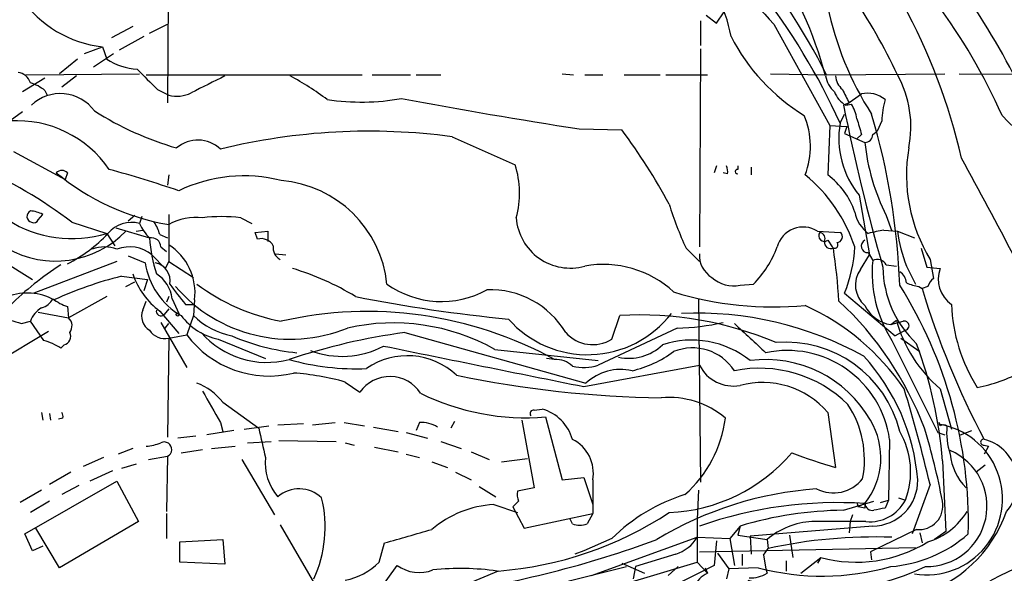
# Model space of a CAD drawing. Extents: x 8 to 21807, y -20653 to 1259.
# Drawn here: x 464 to 538, y 1032 to 1074 of the extents above; entities that cross this region are included whole.
import ezdxf

# ---------------------------------------------------------------- set-up
doc = ezdxf.new("R2010")
doc.units = 0
doc.header["$MEASUREMENT"] = 0
doc.layers.add('MAIN', color=5, linetype='CONTINUOUS')

msp = doc.modelspace()

# ---------------------------------------------------------------- linework, layer by layer
at = {"layer": 'MAIN'}
for p, q in [((474.98, 1081.8397), (474.8953, 1067.2771)), ((516.2127, 1073.2884), (516.8053, 1074.1351)), ((515.0273, 1073.4577), (515.0273, 1071.5951)), ((515.4507, 1073.8811), (516.2127, 1073.2884)), ((472.2707, 1073.0344), (470.662, 1072.1877)), ((473.5407, 1072.5264), (474.8953, 1073.2037)), ((520.5307, 1073.2037), (524.764, 1065.5837)), ((473.1173, 1072.2724), (471.2547, 1071.2564)), ((468.63, 1071.0024), (469.9847, 1071.5104)), ((469.9847, 1071.5104), (470.3233, 1070.5791)), ((515.0273, 1071.3411), (514.9427, 1056.4397)), ((468.122, 1070.5791), (466.7673, 1069.4784)), ((469.3073, 1069.9864), (470.8313, 1071.0024)), ((465.6667, 1069.1397), (463.9733, 1068.1237)), ((464.2273, 1069.3937), (472.7787, 1069.4784)), ((468.0373, 1069.3091), (466.9367, 1068.4624)), ((473.2867, 1069.3937), (489.5427, 1069.3937)), ((490.3047, 1069.3937), (493.1833, 1069.3937)), ((493.6067, 1069.3937), (495.4693, 1069.3937)), ((504.6133, 1069.4784), (505.46, 1069.3937)), ((506.3067, 1069.3937), (507.6613, 1069.3937)), ((509.27, 1069.3937), (511.9793, 1069.3937)), ((512.4027, 1069.3937), (515.5353, 1069.3937)), ((520.2767, 1069.4784), (524.51, 1069.3937)), ((524.51, 1069.3937), (533.4, 1069.4784)), ((534.5007, 1069.4784), (550.672, 1069.3937)), ((465.6667, 1068.2084), (465.836, 1067.8697)), ((474.1333, 1068.2931), (474.98, 1067.8697)), ((526.034, 1067.1924), (527.1347, 1067.9544)), ((526.2033, 1067.2771), (525.78, 1067.1077)), ((525.9493, 1067.1077), (526.3727, 1067.1924)), ((463.9733, 1066.5997), (463.042, 1065.9224)), ((525.526, 1065.7531), (525.8647, 1066.4304)), ((505.8833, 1065.3297), (509.1007, 1065.2451)), ((524.764, 1065.5837), (524.5947, 1061.8584)), ((524.764, 1065.5837), (526.034, 1065.4991)), ((526.034, 1065.4991), (525.8647, 1064.9911)), ((528.6587, 1065.9224), (528.32, 1065.1604)), ((496.316, 1064.7371), (501.0573, 1062.6204)), ((525.8647, 1064.9911), (527.3887, 1064.3137)), ((527.1347, 1064.9064), (526.796, 1064.5677)), ((527.9813, 1064.9064), (528.32, 1065.1604)), ((463.296, 1063.6364), (467.1907, 1061.5197)), ((516.2127, 1062.5357), (516.0433, 1062.0277)), ((517.8213, 1062.5357), (517.8213, 1062.2817)), ((518.8373, 1062.4511), (518.8373, 1061.8584)), ((467.36, 1062.0277), (467.1907, 1061.5197)), ((474.98, 1061.8584), (474.8953, 1061.0964)), ((517.0593, 1061.9431), (516.7207, 1062.0277)), ((526.9653, 1060.3344), (527.7273, 1055.8471)), ((465.1587, 1058.4717), (465.4973, 1058.8951)), ((472.44, 1058.8104), (471.932, 1058.3871)), ((472.948, 1058.7257), (472.7787, 1058.2177)), ((474.98, 1058.8951), (474.98, 1055.3391)), ((480.3987, 1058.6411), (481.2453, 1058.2177)), ((528.9973, 1058.8104), (529.4207, 1057.6251)), ((467.6987, 1058.3024), (470.3233, 1057.4557)), ((471.0007, 1057.8791), (473.5407, 1057.1171)), ((470.3233, 1057.4557), (470.916, 1056.5244)), ((472.5247, 1057.6251), (473.0327, 1057.7097)), ((474.3027, 1057.3711), (474.8953, 1057.1171)), ((481.4993, 1057.5404), (482.4307, 1057.6251)), ((481.6687, 1057.0324), (481.4993, 1057.5404)), ((482.4307, 1057.6251), (482.4307, 1056.8631)), ((523.8327, 1057.6251), (525.526, 1057.5404)), ((528.828, 1057.7097), (529.844, 1057.6251)), ((529.844, 1057.6251), (531.114, 1057.1171)), ((474.3873, 1056.4397), (474.8107, 1056.1011)), ((513.9267, 1056.3551), (514.9427, 1055.3391)), ((524.5947, 1056.9477), (524.9333, 1056.4397)), ((531.622, 1056.3551), (532.0453, 1054.9157)), ((471.932, 1055.7624), (473.202, 1055.2544)), ((473.71, 1055.8471), (474.726, 1054.8311)), ((483.0233, 1055.9317), (483.7853, 1055.8471)), ((527.05, 1054.7464), (527.7273, 1055.8471)), ((527.6427, 1056.0164), (527.9813, 1055.4237)), ((462.4493, 1055.4237), (464.7353, 1053.9844)), ((471.0853, 1055.3391), (464.82, 1052.9684)), ((474.98, 1055.3391), (474.726, 1054.8311)), ((474.98, 1055.3391), (476.8427, 1054.1537)), ((528.9973, 1055.0851), (529.7593, 1055.0004)), ((530.5213, 1055.0004), (531.1987, 1053.6457)), ((532.0453, 1054.9157), (533.0613, 1054.8311)), ((532.2993, 1055.5084), (532.5533, 1054.0691)), ((471.424, 1054.2384), (473.3713, 1053.9844)), ((471.7627, 1053.4764), (472.44, 1053.8151)), ((473.3713, 1053.9844), (473.1173, 1053.1377)), ((517.9907, 1053.5611), (519.0067, 1053.6457)), ((531.4527, 1053.4764), (531.7067, 1053.3071)), ((532.13, 1053.4764), (531.7067, 1053.3071)), ((470.3233, 1052.7144), (467.4447, 1051.1057)), ((474.98, 1052.7144), (474.8107, 1052.2911)), ((525.8647, 1052.9684), (529.6747, 1049.7511)), ((467.36, 1051.9524), (467.4447, 1051.1057)), ((473.0327, 1051.6984), (473.2867, 1052.3757)), ((475.234, 1052.5451), (475.742, 1051.4444)), ((476.25, 1052.1217), (476.8427, 1052.1217)), ((476.9273, 1052.4604), (476.8427, 1051.2751)), ((514.858, 1052.5451), (515.0273, 1038.7444)), ((465.1587, 1051.5291), (467.4447, 1051.1057)), ((474.3027, 1051.6137), (475.742, 1049.9204)), ((474.98, 1051.7831), (474.6413, 1051.3597)), ((476.8427, 1051.2751), (476.3347, 1049.8357)), ((508.3387, 1049.4971), (508.9313, 1051.2751)), ((463.8887, 1050.6824), (464.566, 1050.8517)), ((465.582, 1049.4124), (464.566, 1050.8517)), ((474.3873, 1050.7671), (476.3347, 1047.3804)), ((474.726, 1050.3437), (474.98, 1050.6824)), ((529.336, 1050.5977), (529.7593, 1050.9364)), ((529.336, 1050.5977), (530.2673, 1050.8517)), ((465.9207, 1050.0897), (461.6873, 1047.5497)), ((474.98, 1049.5817), (476.3347, 1049.8357)), ((492.76, 1050.0051), (506.3913, 1046.1951)), ((513.2493, 1050.3437), (507.3227, 1047.5497)), ((530.4367, 1050.1744), (529.6747, 1049.7511)), ((467.106, 1049.0737), (466.852, 1048.8197)), ((474.98, 1049.5817), (474.8953, 1042.1311)), ((478.7053, 1049.4971), (482.2613, 1048.0577)), ((529.4207, 1049.4124), (532.892, 1042.4697)), ((530.098, 1049.5817), (531.5373, 1048.5657)), ((499.5333, 1048.7351), (507.3227, 1047.8884)), ((504.0207, 1047.9731), (503.428, 1048.0577)), ((506.222, 1045.9411), (514.9427, 1047.5497)), ((488.2727, 1046.2797), (489.3733, 1045.5177)), ((533.0613, 1045.7717), (533.908, 1042.7237)), ((479.044, 1044.7557), (481.7533, 1042.8084)), ((465.4127, 1043.9937), (465.4973, 1043.4011)), ((466.0053, 1043.9091), (466.09, 1043.4011)), ((502.4967, 1044.1631), (503.0893, 1044.2477)), ((524.5947, 1043.9937), (525.1873, 1039.8451)), ((467.0213, 1043.5704), (466.6827, 1043.4857)), ((478.8747, 1043.2317), (479.044, 1042.5544)), ((480.6527, 1042.7237), (482.5153, 1042.9777)), ((483.1927, 1043.0624), (485.14, 1043.1471)), ((485.8173, 1043.0624), (487.5107, 1043.2317)), ((488.188, 1043.2317), (489.712, 1042.9777)), ((493.8607, 1043.2317), (493.6067, 1042.6391)), ((496.4853, 1043.3164), (496.2313, 1042.8084)), ((501.5653, 1043.4011), (502.4967, 1038.3211)), ((503.3433, 1043.6551), (504.6133, 1038.9137)), ((533.0613, 1042.9777), (532.9767, 1043.2317)), ((477.012, 1042.2157), (475.6573, 1042.0464)), ((479.8907, 1042.6391), (477.8587, 1042.3004)), ((490.3893, 1042.8931), (492.252, 1042.5544)), ((492.8447, 1042.4697), (494.4533, 1042.0464)), ((532.892, 1042.4697), (533.4, 1042.3004)), ((534.5853, 1042.3004), (535.432, 1042.6391)), ((480.9067, 1041.7077), (482.6847, 1041.7924)), ((483.2773, 1041.8771), (487.5953, 1041.7924)), ((488.2727, 1041.7077), (488.95, 1041.5384)), ((495.4693, 1041.7924), (496.9933, 1041.2844)), ((529.2513, 1041.9617), (529.1667, 1037.3897)), ((536.3633, 1041.5384), (536.702, 1041.4537)), ((472.2707, 1041.2844), (471.17, 1040.8611)), ((475.9113, 1040.9457), (477.52, 1041.1997)), ((478.1973, 1041.2844), (479.9753, 1041.4537)), ((490.474, 1041.3691), (492.252, 1041.0304)), ((492.8447, 1040.8611), (493.8607, 1040.6071)), ((497.7553, 1041.0304), (499.11, 1040.4377)), ((536.702, 1041.4537), (536.3633, 1040.8611)), ((470.0693, 1040.6071), (468.5453, 1039.9297)), ((472.5247, 1040.0991), (471.424, 1039.7604)), ((473.456, 1040.4377), (474.8953, 1040.6917)), ((474.8953, 1040.6917), (474.8107, 1036.5431)), ((480.4833, 1040.4377), (482.9387, 1036.2891)), ((494.792, 1040.2684), (495.9773, 1039.8451)), ((500.0413, 1040.2684), (501.9887, 1040.5224)), ((533.2307, 1040.3531), (533.4847, 1035.0191)), ((536.448, 1040.0144), (535.7707, 1039.5064)), ((467.614, 1039.5064), (466.0053, 1038.5751)), ((470.7467, 1039.5911), (469.0533, 1038.8291)), ((496.57, 1039.5064), (497.7553, 1038.9137)), ((464.1427, 1034.8497), (471.0853, 1038.8291)), ((471.0853, 1038.8291), (472.694, 1035.7811)), ((504.6133, 1038.9137), (506.222, 1039.0831)), ((506.222, 1039.0831), (506.8993, 1037.0511)), ((506.8993, 1038.9137), (506.8993, 1036.3737)), ((532.2993, 1038.5751), (530.9447, 1034.8497)), ((465.4127, 1038.1517), (463.804, 1037.2204)), ((468.2067, 1038.4904), (466.9367, 1037.8131)), ((498.348, 1038.4057), (499.618, 1037.6437)), ((502.4967, 1038.3211), (501.2267, 1038.0671)), ((514.858, 1038.1517), (514.7733, 1035.9504)), ((466.0053, 1037.3051), (464.566, 1036.4584)), ((499.4487, 1037.0511), (501.2267, 1036.4584)), ((501.3113, 1037.3051), (500.888, 1036.8817)), ((525.78, 1036.6277), (528.066, 1037.3051)), ((526.796, 1037.2204), (526.8807, 1036.8817)), ((527.3887, 1037.1357), (526.8807, 1036.8817)), ((528.574, 1037.2204), (529.1667, 1037.3897)), ((529.1667, 1037.3897), (528.9127, 1036.7971)), ((529.9287, 1037.5591), (530.4367, 1037.3897)), ((474.8107, 1036.3737), (474.8107, 1034.5111)), ((500.888, 1036.8817), (501.7347, 1035.2731)), ((501.7347, 1035.2731), (506.8993, 1036.3737)), ((506.8993, 1036.3737), (506.476, 1035.6117)), ((526.4573, 1036.2891), (526.288, 1035.7811)), ((527.3887, 1036.7971), (526.8807, 1036.8817)), ((472.694, 1035.7811), (466.7673, 1032.3097)), ((505.3753, 1035.6117), (505.206, 1035.9504)), ((514.7733, 1035.9504), (514.7733, 1032.7331)), ((526.288, 1035.7811), (526.2033, 1034.9344)), ((464.7353, 1033.5797), (464.1427, 1034.8497)), ((466.7673, 1032.3097), (464.9893, 1035.2731)), ((483.362, 1035.5271), (486.5793, 1030.0237)), ((517.9907, 1035.4424), (517.2287, 1034.5111)), ((517.9907, 1035.4424), (517.8213, 1034.7651)), ((527.9813, 1035.4424), (518.7527, 1034.6804)), ((531.2833, 1035.1884), (527.812, 1033.4951)), ((531.5373, 1034.9344), (531.7067, 1034.1724)), ((533.4847, 1035.0191), (532.638, 1034.4264)), ((475.8267, 1034.2571), (479.044, 1034.4264)), ((475.8267, 1032.7331), (475.8267, 1034.2571)), ((479.044, 1034.4264), (479.2133, 1032.5637)), ((490.8127, 1032.7331), (491.236, 1034.1724)), ((508.3387, 1034.5111), (506.222, 1033.5797)), ((506.8147, 1031.7171), (514.7733, 1034.5957)), ((514.7733, 1034.5957), (517.2287, 1034.5111)), ((516.2127, 1034.3417), (516.0433, 1032.4791)), ((517.2287, 1034.5111), (517.5673, 1032.4791)), ((517.8213, 1034.7651), (520.0227, 1034.4264)), ((518.7527, 1034.6804), (518.8373, 1033.3257)), ((520.0227, 1034.4264), (520.1073, 1033.7491)), ((521.716, 1034.7651), (521.97, 1033.0717)), ((465.4973, 1033.9184), (464.7353, 1033.5797)), ((506.222, 1033.5797), (505.5447, 1033.3257)), ((513.1647, 1033.3257), (510.1167, 1032.3944)), ((514.9427, 1033.4951), (531.1987, 1033.8337)), ((516.2973, 1033.4104), (517.144, 1032.2251)), ((518.16, 1033.3257), (518.16, 1032.4791)), ((519.7687, 1033.2411), (520.1073, 1033.7491)), ((527.812, 1033.4951), (527.8967, 1032.9024)), ((479.2133, 1032.5637), (475.8267, 1032.7331)), ((504.8673, 1029.7697), (514.7733, 1032.7331)), ((509.1007, 1032.6484), (510.794, 1031.8864)), ((514.7733, 1032.7331), (515.5353, 1031.8864)), ((519.7687, 1033.2411), (519.938, 1032.2251)), ((521.462, 1032.8177), (521.462, 1032.0557)), ((522.5627, 1031.8864), (524.0867, 1033.0717)), ((524.0867, 1033.0717), (523.8327, 1032.6484)), ((490.8973, 1030.7011), (492.1673, 1032.4791)), ((493.0987, 1028.3304), (509.4393, 1032.3944)), ((499.7873, 1032.0557), (494.7073, 1029.9391)), ((510.1167, 1032.3944), (509.9473, 1031.4631)), ((513.334, 1032.3944), (512.572, 1031.7171)), ((516.0433, 1032.4791), (512.9953, 1030.9551)), ((515.366, 1032.3097), (515.5353, 1031.8864)), ((517.144, 1032.2251), (516.9747, 1031.4631)), ((519.3453, 1032.3097), (517.144, 1032.2251)), ((519.938, 1032.2251), (520.0227, 1031.8864))]:
    msp.add_line(p, q, dxfattribs=at)
msp.add_circle((475.6573, 1051.3598), 0.1197, dxfattribs=at)
for centre, radius, start, end in [((473.66, 1043.2933), 57.1573, 27.170622, 50.148994), ((479.883, 1045.0374), 50.1241, 24.411573, 51.55545), ((478.3147, 1037.4369), 68.2402, 28.004453, 42.879708), ((496.2583, 1047.7699), 45.4309, 24.134514, 48.907943), ((488.7647, 1049.9969), 45.4285, 25.275717, 42.878309), ((2020.688, 2430.8993), 2023.3164, 221.9170329, 222.1462132), ((506.0871, 1070.2441), 11.408, 10.241461, 44.808224), ((496.4047, 1061.9569), 28.9691, 14.702168, 34.507708), ((470.9042, 1079.9739), 8.5133, 214.506547, 263.799534), ((547.9217, 1079.3003), 23.8041, 191.49049, 212.728516), ((489.6251, 1052.6661), 46.2439, 13.075893, 28.494214), ((530.6465, 1079.1348), 14.9956, 207.234208, 238.524012), ((472.8631, 1074.3885), 4.5784, 236.30785, 266.822252), ((854.346, 1450.0297), 538.7806, 224.885393, 225.114592), ((463.5161, 1068.468), 1.1015, 17.602583, 83.818923), ((795.453, 433.6546), 709.9748, 116.4504597, 116.6796355), ((472.9442, 1048.6565), 23.4844, 53.485623, 61.572142), ((526.4617, 1069.6866), 2.0711, 190.502056, 228.991821), ((526.6548, 1069.4079), 1.4708, 183.851648, 229.281668), ((522.8468, 1065.5004), 8.0074, 348.400851, 29.091925), ((463.5158, 1065.5324), 3.4333, 51.208574, 72.188317), ((779.9291, 1194.775), 283.9586, 206.450451, 206.679652), ((466.8351, 1064.8098), 3.1705, 36.247134, 133.549476), ((475.6079, 1070.1408), 2.3563, 254.545265, 296.881497), ((489.4524, 1084.7236), 17.3783, 261.614245, 280.120186), ((571.448, 1489.2875), 428.9976, 259.396289, 261.2089), ((526.8891, 1068.7515), 1.8935, 199.363161, 240.242358), ((527.6003, 1065.9645), 2.0436, 50.04582, 103.169243), ((535.5155, 1065.6642), 6.8617, 164.212085, 177.843486), ((482.0934, 1086.5483), 23.5775, 237.404287, 253.94475), ((680.0772, 1098.154), 157.3896, 191.376636, 195.945411), ((523.6488, 1065.5131), 3.1999, 10.417271, 31.654071), ((463.5591, 1057.5363), 8.402, 34.387987, 93.52848), ((517.236, 1063.996), 6.0552, 339.32778, 22.833057), ((823.3066, 1150.1787), 308.2031, 195.832727, 196.061898), ((478.9857, 1051.7774), 51.0588, 2.001993, 16.677425), ((571.9356, 1098.9615), 47.2719, 223.627052, 249.870502), ((471.3333, 1037.2859), 46.9904, 28.429733, 36.51254), ((532.1423, 1064.61), 6.7143, 170.197759, 219.552746), ((477.1769, 1062.0225), 2.4622, 46.405366, 130.656822), ((490.0722, 1017.8896), 47.2617, 82.408401, 103.705137), ((527.4027, 1064.8923), 0.5788, 268.613923, 1.395974), ((543.0537, 1065.9058), 15.7457, 185.803285, 206.783765), ((542.7655, 1061.8623), 12.2439, 170.465517, 211.261417), ((207.0699, 883.3744), 373.6754, 27.458381, 28.753553), ((445.7563, 1029.2338), 36.4205, 52.952711, 66.116786), ((445.1251, 970.1311), 95.5785, 71.316964, 74.608614), ((494.5894, 1060.4922), 6.809, 344.225091, 18.213291), ((515.8325, 1062.0703), 1.2334, 354.080475, 22.168895), ((517.8001, 1062.1124), 0.1706, 82.862488, 277.137512), ((466.9366, 1061.5834), 0.6137, 46.379798, 133.613443), ((477.9795, 1075.8044), 17.924, 230.22975, 260.366517), ((480.6375, 1050.5067), 11.2837, 75.583948, 115.712546), ((515.507, 1052.7848), 11.705, 18.195018, 50.822561), ((521.2478, 1057.2884), 5.6645, 18.27214, 53.782324), ((482.753, 1052.7659), 8.6969, 5.806105, 85.425002), ((539.9293, 1068.2513), 28.5947, 197.490793, 204.584114), ((464.7577, 1058.7407), 0.4512, 115.14502, 256.281002), ((464.4508, 1056.8922), 2.2598, 62.413275, 87.077961), ((477.0473, 1054.4005), 4.2669, 83.639493, 118.97987), ((478.9593, 1046.4391), 12.2866, 83.272237, 96.7273), ((505.2132, 1058.9329), 4.0816, 184.099619, 285.539515), ((529.3178, 1059.6388), 2.7517, 192.048657, 232.500852), ((467.7106, 1066.123), 9.0525, 237.694923, 286.775084), ((464.82, 1058.6413), 0.3788, 243.45524, 333.401126), ((472.1859, 1055.9933), 2.3021, 75.077561, 140.561218), ((476.2598, 1059.8138), 3.8296, 204.631669, 224.763023), ((471.9952, 1056.8839), 2.3584, 11.922191, 36.975336), ((522.7437, 1055.9139), 2.0283, 57.527508, 164.975784), ((466.4544, 1062.7912), 7.4072, 240.33149, 315.777797), ((462.0905, 1065.3706), 11.4816, 297.319613, 316.420773), ((473.6877, 1056.4331), 0.6996, 0.54051, 102.129076), ((484.9724, 1057.8582), 11.4557, 183.709209, 197.529911), ((481.9438, 1056.0375), 1.0322, 28.143992, 105.456665), ((524.3407, 1057.2864), 0.4234, 143.132809, 306.867191), ((523.9174, 1057.0747), 0.4733, 333.440363, 79.703815), ((525.272, 1057.2017), 0.4234, 270, 53.132809), ((530.9018, 1045.1398), 12.7398, 99.368349, 104.822171), ((541.9002, 1059.3365), 12.1771, 188.079264, 200.86009), ((470.154, 1053.8784), 2.5669, 68.727073, 111.272927), ((472.0377, 1053.827), 2.6225, 50.381012, 111.295077), ((472.6805, 1052.9984), 4.2808, 352.780023, 57.508687), ((483.7854, 1056.3551), 0.9467, 169.69786, 243.432242), ((513.3748, 1059.1924), 7.9047, 315.436683, 339.620497), ((524.8258, 1056.8044), 0.4886, 173.100413, 293.160103), ((525.1238, 1056.5879), 0.2414, 217.88123, 52.11877), ((472.3949, 1048.7452), 53.1705, 3.915222, 8.228579), ((516.1565, 1056.9188), 10.4812, 337.857917, 357.380062), ((527.6019, 1056.5055), 0.4909, 115.740333, 274.768489), ((516.8309, 1055.7878), 1.8937, 175.641904, 239.647516), ((478.8484, 1036.1843), 22.3865, 122.403431, 134.916027), ((478.7553, 1056.1234), 5.6209, 188.89372, 239.604226), ((473.7099, 1053.8997), 1.3783, 349.381366, 79.376514), ((478.3712, 1035.1969), 20.5079, 58.669699, 73.215551), ((507.711, 1047.3633), 7.7651, 47.116153, 100.419086), ((537.4608, 1054.5156), 9.5229, 174.52798, 212.404051), ((528.32, 1054.7464), 0.7573, 26.568435, 116.568435), ((536.8337, 1055.0461), 8.0915, 180.923406, 226.689115), ((535.2135, 1054.0167), 2.3011, 159.273182, 235.436336), ((478.5717, 1025.6703), 29.4487, 104.046955, 114.533192), ((477.9564, 1056.4069), 6.0269, 199.372642, 232.682909), ((472.7787, 1052.2911), 2.4684, 5.906221, 59.035447), ((517.5102, 1055.9216), 2.4089, 227.215591, 281.505847), ((528.7094, 1053.578), 2.0294, 144.850244, 229.400237), ((529.421, 1053.646), 1.1035, 4.386361, 57.538365), ((533.2312, 1053.1374), 1.1522, 126.039438, 162.889228), ((500.0393, 1071.8469), 30.9033, 216.084133, 219.664256), ((484.14, 1060.9037), 11.4027, 220.644405, 292.165312), ((486.3843, 1066.1409), 15.5689, 233.376821, 259.12398), ((495.5099, 1059.431), 7.0935, 234.644763, 298.924528), ((501.4459, 1035.6075), 33.7406, 358.713053, 32.147908), ((532.0028, 1057.3284), 3.8911, 247.620265, 261.872605), ((464.3294, 1048.775), 4.2001, 61.337064, 110.293241), ((511.2536, 1163.8084), 113.2941, 258.690018, 264.578471), ((499.1893, 1046.6129), 6.6142, 30.855306, 92.154024), ((520.5056, 1077.4786), 25.5541, 252.908497, 275.379397), ((592.3414, 1071.5656), 63.3241, 196.758254, 207.87203), ((466.4372, 1050.1531), 1.9974, 120.85897, 159.527219), ((465.1023, 1053.1233), 1.2934, 283.885827, 333.446835), ((468.4102, 1055.2211), 3.4333, 231.208574, 252.188317), ((515.3268, 1035.4668), 18.2194, 34.443932, 65.434242), ((508.0778, 1033.7499), 25.4639, 20.838728, 47.008787), ((529.7441, 1053.1867), 2.621, 206.015614, 261.042261), ((546.5777, 1052.6243), 12.6797, 182.271701, 212.259819), ((590.0419, 1474.2859), 441.9893, 253.186779, 253.415962), ((466.8868, 1050.5093), 0.8167, 321.877054, 46.910309), ((474.1756, 1051.2327), 1.2341, 157.830469, 239.039428), ((474.3936, 1051.6141), 0.3551, 166.265125, 314.235493), ((479.7449, 1054.215), 4.8311, 217.483772, 257.573331), ((480.9338, 1055.5219), 5.8968, 226.069804, 258.134211), ((489.9515, 1022.3804), 29.2049, 61.20087, 102.869406), ((506.5131, 1056.2947), 7.961, 221.485314, 322.464363), ((510.52, 1025.3799), 25.9439, 66.896988, 93.510761), ((514.6833, 1025.2682), 26.1991, 61.202035, 92.39605), ((491.8818, 1035.0195), 15.7055, 60.844232, 102.651394), ((512.9871, 1066.9359), 16.5943, 270.905347, 283.002484), ((1069.0763, 1642.2552), 808.7772, 227.0073344, 227.2365178), ((539.7867, 1053.7094), 10.4038, 195.458372, 229.72629), ((530.3633, 1050.5159), 0.3493, 282.130272, 105.95441), ((466.9451, 1049.7087), 0.6551, 284.21868, 26.901437), ((474.6853, 1050.91), 1.3606, 212.727636, 282.509167), ((482.5235, 1054.4518), 7.7207, 216.718508, 283.898194), ((482.3619, 1054.2691), 6.5156, 220.876372, 284.918389), ((486.3575, 1065.2821), 16.8894, 246.863594, 264.136155), ((499.1228, 1002.9687), 47.4648, 97.703863, 108.528891), ((506.9065, 1051.8249), 2.7331, 221.746003, 301.602283), ((464.3855, 1045.1915), 4.3872, 55.791598, 74.173539), ((488.0302, 1054.8223), 6.6157, 248.894651, 298.149362), ((1226.3679, 4645.4523), 3670.8434, 258.4463468, 258.6863383), ((509.6169, 1051.7311), 3.6704, 257.887036, 313.613477), ((514.3704, 1042.4621), 6.9749, 51.075529, 108.573925), ((521.4456, 1040.453), 8.8217, 13.780895, 94.848377), ((501.1794, 1037.8826), 32.1464, 4.407618, 20.534079), ((492.9546, 1042.8635), 5.3935, 46.683602, 124.737548), ((507.7865, 1055.7739), 8.8932, 283.500745, 305.852683), ((514.4166, 1045.0994), 3.7464, 32.755166, 112.295285), ((521.5547, 1040.8787), 7.7724, 8.009588, 102.00548), ((515.7312, 1037.6338), 15.6891, 4.67933, 42.469797), ((489.0625, 1065.7645), 18.4869, 254.233575, 272.538502), ((504.1502, 1046.2584), 1.7196, 44.566485, 94.318974), ((506.1919, 1051.1235), 3.7484, 257.417144, 287.558095), ((517.4685, 1048.7914), 2.8145, 206.179037, 280.69231), ((519.9453, 1038.9076), 9.0596, 29.735233, 97.564302), ((482.9195, 1027.0367), 19.9737, 74.453993, 85.812481), ((491.6308, 1043.9351), 2.757, 32.911914, 144.96797), ((513.2373, 1126.7319), 81.6459, 258.281479, 269.176598), ((508.9998, 1043.4073), 3.8179, 76.937443, 133.096964), ((519.4523, 1037.8077), 9.5074, 45.478551, 101.435566), ((532.6399, 1060.4747), 14.9677, 282.405078, 296.173363), ((475.6715, 1042.2301), 4.2134, 36.82883, 70.229272), ((519.6681, 1039.7297), 6.5156, 40.876372, 104.918389), ((1070.8799, 1383.0963), 682.6259, 209.630547, 209.8597269), ((501.8376, 1061.4228), 17.8314, 243.729676, 274.843881), ((402.2799, 1007.2554), 133.7384, 13.543659, 16.738092), ((512.637, 1038.5057), 6.6136, 49.978683, 94.970341), ((519.8164, 1040.4427), 7.5425, 348.960315, 33.324525), ((466.3431, 1043.655), 0.6834, 352.889541, 29.708487), ((502.4403, 1043.9091), 0.2603, 77.480746, 220.60607), ((502.1766, 1041.049), 3.3264, 15.925285, 74.074715), ((493.9795, 1040.8281), 2.4065, 59.101573, 92.829591), ((507.7445, 1044.7267), 9.2183, 311.410918, 352.794113), ((523.0881, 1040.5733), 5.5056, 321.363595, 30.905395), ((532.0454, 1037.4744), 5.7044, 260.810464, 80.811456), ((533.3153, 1042.6392), 0.4232, 53.116564, 126.883436), ((538.2832, 1042.4698), 4.7412, 173.85038, 199.834534), ((1032.2971, 1168.6996), 564.754, 192.880206, 193.109403), ((524.8788, 1039.5338), 5.9571, 338.904622, 30.468081), ((482.4114, 1027.7137), 51.7165, 10.688018, 16.97018), ((473.1384, 1044.6079), 3.1577, 272.691875, 293.297943), ((474.6413, 1041.1997), 0.568, 296.565051, 116.565051), ((504.1336, 1039.4359), 2.8145, 349.30769, 63.820963), ((536.3209, 1041.75), 0.2159, 101.273495, 281.33076), ((535.5828, 1038.7439), 3.3111, 318.343469, 76.36582), ((512.1271, 1049.281), 12.8335, 272.36509, 319.496572), ((541.4308, 1094.0822), 56.6173, 249.804678, 253.327538), ((532.0414, 1036.9364), 4.5428, 268.982104, 66.905413), ((537.9072, 1041.2204), 4.0997, 185.027915, 225.007906), ((486.2603, 1040.2359), 4.0162, 174.696818, 220.19866), ((525.0145, 1040.7546), 2.8188, 243.300411, 321.461457), ((527.9687, 1038.8424), 3.4, 270.21233, 1.201597), ((484.7969, 1035.7757), 2.4623, 46.408575, 130.655306), ((502.7931, 1037.8553), 1.5807, 172.299482, 200.370222), ((517.9774, 1024.6837), 13.7653, 107.482994, 134.444605), ((525.6135, 1011.4755), 26.8258, 93.987633, 121.179248), ((477.3827, 1035.3682), 9.3717, 335.374096, 13.519632), ((499.8629, 1029.2634), 7.7987, 93.04449, 130.558502), ((525.3114, 1005.8177), 31.3868, 86.205172, 109.290141), ((612.0386, 1036.9664), 84.6501, 179.885408, 180.114592), ((527.9583, 1037.1896), 0.5721, 185.405678, 280.850351), ((527.7767, 1038.7561), 2.9904, 264.176926, 332.81115), ((531.4698, 1036.971), 1.7923, 264.027303, 10.743175), ((497.6914, 1059.1927), 27.2178, 274.416417, 303.355697), ((526.0804, 1008.4672), 28.1621, 90.611175, 106.693671), ((570.8345, 825.0616), 215.8457, 101.19923, 101.428439), ((528.5857, 1039.8581), 10.0344, 285.59496, 340.709145), ((530.6458, 1039.2447), 5.2037, 286.571847, 328.723731), ((505.9257, 1037.0935), 1.5807, 249.622982, 290.37362), ((523.7258, 1030.0794), 5.7105, 93.177214, 130.426843), ((525.4413, 19.7819), 1016.0012, 89.8854085, 90.1145915), ((239.0178, 1923.6671), 924.562, 285.8308028, 286.0599891), ((528.5521, 1042.4372), 10.0734, 274.463225, 311.129583), ((484.3633, 1108.6284), 79.0861, 278.258582, 290.241461), ((512.2007, 1036.2005), 3.0321, 288.537728, 328.043891), ((528.095, 997.5285), 37.0909, 87.951702, 102.436337), ((526.7388, 1042.9572), 10.2351, 254.98222, 301.785296), ((487.4739, 1035.9346), 4.6257, 279.94412, 316.202629), ((549.3957, 1007.9809), 26.5042, 110.949385, 118.407257), ((493.8338, 1034.804), 2.8605, 234.366856, 291.38222), ((496.9454, 1012.4812), 19.7677, 81.981965, 96.007019), ((516.4669, 1029.9388), 2.1589, 115.563296, 154.436704), ((523.9628, 1049.1243), 18.5434, 253.135822, 295.550609), ((518.7863, 1033.9531), 2.4083, 267.184404, 300.889907), ((524.1871, 1050.4638), 18.7887, 255.066501, 285.904974)]:
    msp.add_arc(centre, radius, start, end, dxfattribs=at)

doc.saveas('drawing.dxf')
